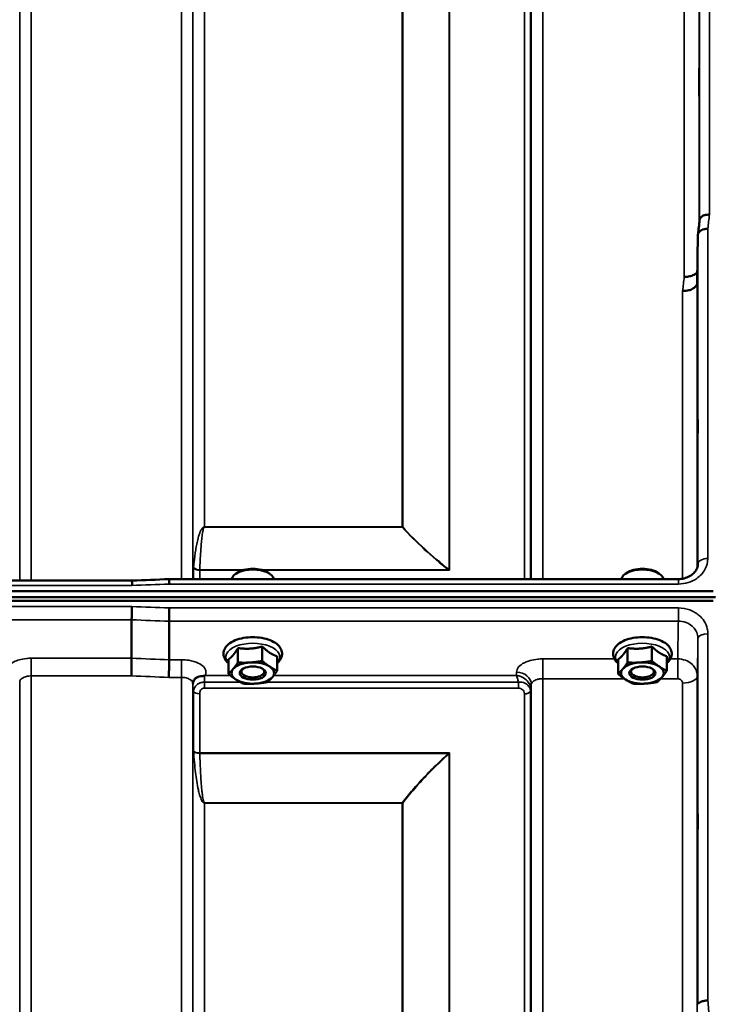
# Model space of a CAD drawing. Units: millimetres. Extents: x 155 to 12865, y -13 to 9193.
# Drawn here: x 5787 to 5998, y 4624 to 4924 of the extents above; entities that cross this region are included whole.
import ezdxf

# ---------------------------------------------------------------- set-up
doc = ezdxf.new("R2010")
doc.units = ezdxf.units.MM
doc.header["$LTSCALE"] = 31
for name, color, linetype, lineweight in [('Dimension (ISO)', 7, 'Continuous', 25), ('Visible (ISO)', 7, 'Continuous', 50), ('Visible Narrow (ISO)', 7, 'Continuous', 35)]:
    doc.layers.add(name, color=color, linetype=linetype, lineweight=lineweight)
doc.styles.add('Tricel ISO', font='isocpeur.ttf')
doc.dimstyles.new('Tricel ISO (cm) small', dxfattribs={"dimscale": 31, "dimtxt": 2.5, "dimasz": 4, "dimexe": 1.5, "dimexo": 1.5, "dimgap": 1, "dimtad": 1, "dimdec": 0, "dimlfac": 0.1, "dimrnd": 1e-08, "dimzin": 0, "dimtxsty": 'Tricel ISO', "dimcen": 0.09, "dimdle": 10, "dimclrd": 7, "dimclre": 7, "dimclrt": 256, "dimadec": 0, "dimazin": 0, "dimtfac": 1, "dimtdec": 0, "dimtmove": 0, "dimatfit": 3, "dimfxl": 1, "dimtolj": 1, "dimtzin": 0, "dimlwd": -1, "dimlwe": -1, "dimarcsym": 0})

# ---------------------------------------------------------------- blocks, each defined once
blk = doc.blocks.new('*D10')
at = {"layer": 'Defpoints', "color": 0, "transparency": 16777216}
for p in [(6832.31, 5508.86), (7704.83, 5508.86), (4987.78, 3518.87)]:
    blk.add_point(p, dxfattribs=at)
at = {"layer": 'Dimension (ISO)', "color": 7, "transparency": 16777216}
for p, q in [((6878.81, 5508.86), (7751.33, 5508.86)), ((7704.83, 3642.87), (7704.83, 5384.86)), ((5034.28, 3518.87), (7751.33, 3518.87))]:
    blk.add_line(p, q, dxfattribs=at)
for points in [[(7684.17, 5384.86), (7725.5, 5384.86), (7704.83, 5508.86)], [(7684.17, 3642.87), (7725.5, 3642.87), (7704.83, 3518.87)]]:
    blk.add_solid(points, dxfattribs=at)
at = {"layer": 'Dimension (ISO)', "transparency": 16777216, "insert": (7635.08, 4447.99), "char_height": 77.5, "attachment_point": 4, "rotation": 90, "style": 'Tricel ISO'}
blk.add_mtext('\\A1;199', dxfattribs=at)
blk = doc.blocks.new('*D15')
at = {"layer": 'Defpoints', "color": 0, "transparency": 16777216}
for p in [(7271.77, 4918.87), (7499.51, 4918.87), (5987.78, 3518.87)]:
    blk.add_point(p, dxfattribs=at)
at = {"layer": 'Dimension (ISO)', "color": 7, "transparency": 16777216}
for p, q in [((7318.27, 4918.87), (7546.01, 4918.87)), ((7499.51, 3642.87), (7499.51, 4794.87)), ((6034.28, 3518.87), (7546.01, 3518.87))]:
    blk.add_line(p, q, dxfattribs=at)
for points in [[(7478.84, 4794.87), (7520.18, 4794.87), (7499.51, 4918.87)], [(7478.84, 3642.87), (7520.18, 3642.87), (7499.51, 3518.87)]]:
    blk.add_solid(points, dxfattribs=at)
at = {"layer": 'Dimension (ISO)', "transparency": 16777216, "insert": (7429.76, 4149.12), "char_height": 77.5, "attachment_point": 4, "rotation": 90, "style": 'Tricel ISO'}
blk.add_mtext('\\A1;140', dxfattribs=at)

msp = doc.modelspace()

# ---------------------------------------------------------------- linework, layer by layer
at = {"layer": 'Visible (ISO)'}
for p, q in [((5993.78, 4858.64), (5993.58, 4844.14)), ((5993.78, 4758.25), (5993.78, 4758.1)), ((5832.27, 4753.49), (5987.78, 4753.49)), ((5852.97, 4755.36), (5852.56, 4755.07)), ((5862.65, 4755.36), (5863.05, 4755.07)), ((5971.97, 4755.36), (5971.56, 4755.07)), ((5981.65, 4755.36), (5982.05, 4755.07)), ((5987.78, 4753.49), (5987.78, 4753.49)), ((5181.79, 4753.06), (5820.97, 4753.06)), ((5003.45, 4748.02), (5999.16, 4748.02)), ((5004.15, 4749.81), (5998.46, 4749.81)), ((5998.46, 4746.91), (5004.15, 4746.91)), ((5820.81, 4741.07), (5820.81, 4741.07)), ((5820.81, 4729.33), (5820.81, 4741.07)), ((5832.26, 4740.63), (5832.26, 4740.63)), ((5832.26, 4728.89), (5832.26, 4740.63)), ((5853.27, 4732.44), (5853.27, 4728.03)), ((5860.71, 4732.91), (5860.71, 4728.5)), ((5972.27, 4732.44), (5972.27, 4728.03)), ((5979.71, 4732.91), (5979.71, 4728.5)), ((5820.81, 4729.33), (5820.81, 4729.33)), ((5865.25, 4729.93), (5865.25, 4725.52)), ((5984.25, 4729.93), (5984.25, 4725.52)), ((5832.26, 4728.89), (5832.26, 4728.89)), ((5850.36, 4728.98), (5850.36, 4724.57)), ((5969.36, 4728.98), (5969.36, 4724.57)), ((5854.95, 4724.23), (5854.95, 4724.23)), ((5860.67, 4724.23), (5860.67, 4724.23)), ((5973.95, 4724.23), (5973.95, 4724.23)), ((5979.67, 4724.23), (5979.67, 4724.23))]:
    msp.add_line(p, q, dxfattribs=at)
for centre, major_axis, start_param, end_param in [((5857.81, 4753.22), (-6.43, 0), 3.226987, 6.197791), ((5857.81, 4753.65), (-5.93, 0), 3.757072, 5.667706), ((5976.81, 4753.22), (-6.43, 0), 3.226987, 6.197791), ((5976.81, 4753.65), (-5.93, 0), 3.757072, 5.667706), ((5857.81, 4724.81), (-6.5, 0), 4.838652, 5.88585), ((5857.81, 4724.81), (-6.5, 0), 3.791454, 4.838652), ((5857.81, 4724.81), (6.5, 0), 5.88585, 6.933047), ((5976.81, 4724.81), (-6.5, 0), 4.838652, 5.88585), ((5976.81, 4724.81), (-6.5, 0), 3.791454, 4.838652), ((5976.81, 4724.81), (6.5, 0), 5.88585, 6.933047), ((5857.81, 4724.81), (-6.5, 0), 5.88585, 6.933047), ((5857.81, 4725.24), (3.5, 0), 2.62378, 6.800998), ((5857.81, 4724.81), (6.5, 0), 4.838652, 5.88585), ((5976.81, 4724.81), (-6.5, 0), 5.88585, 6.933047), ((5976.81, 4725.24), (3.5, 0), 2.62378, 6.800998), ((5976.81, 4724.81), (6.5, 0), 4.838652, 5.88585), ((5857.81, 4724.81), (6.5, 0), 3.791454, 4.838652), ((5976.81, 4724.81), (6.5, 0), 3.791454, 4.838652)]:
    msp.add_ellipse(centre, major_axis=major_axis, ratio=0.5, start_param=start_param, end_param=end_param, dxfattribs=at)
for centre in [(5857.81, 4724.81), (5976.81, 4724.81)]:
    msp.add_ellipse(centre, major_axis=(4, 0), ratio=0.5, dxfattribs=at)
for points, knots in [([(5994.16, 4902.29), (5994.15, 4901.92), (5994.15, 4901.59), (5994.14, 4901.17), (5994.13, 4901.06), (5994.13, 4901.06), (5994.12, 4901.17), (5994.12, 4901.61), (5994.12, 4901.93), (5994.12, 4902.68), (5994.12, 4903.16), (5994.12, 4904.2), (5994.13, 4904.77), (5994.13, 4905.83), (5994.14, 4906.4), (5994.15, 4907.45), (5994.15, 4907.92), (5994.16, 4908.68), (5994.16, 4909.01), (5994.17, 4909.45), (5994.18, 4909.56), (5994.18, 4909.56), (5994.19, 4909.46), (5994.19, 4909.03), (5994.19, 4908.7), (5994.19, 4907.94), (5994.19, 4907.46), (5994.19, 4906.41), (5994.18, 4905.84), (5994.18, 4904.77), (5994.17, 4904.2), (5994.16, 4903.15), (5994.16, 4902.67), (5994.16, 4902.29)], [0, 0, 0, 0, 0.159533, 0.159533, 0.319067, 0.319067, 0.478594, 0.478594, 0.63812, 0.63812, 0.797647, 0.797647, 0.957174, 0.957174, 1.116707, 1.116707, 1.276241, 1.276241, 1.436902, 1.436902, 1.597564, 1.597564, 1.758222, 1.758222, 1.918881, 1.918881, 2.079539, 2.079539, 2.240197, 2.240197, 2.400859, 2.400859, 2.56152, 2.56152, 2.56152, 2.56152]), ([(5997.28, 4864.85), (5997.27, 4864.84), (5997.27, 4864.84), (5997.05, 4864.82), (5996.84, 4864.8), (5996.43, 4864.75), (5996.23, 4864.73), (5995.79, 4864.65), (5995.49, 4864.56), (5994.99, 4864.21), (5994.73, 4864), (5994.45, 4863.62), (5994.39, 4863.51), (5994.32, 4863.31), (5994.3, 4863.23), (5994.29, 4863.15)], [-0.0021992, -0.0021992, -0.0021992, -0.0021992, 0, 0, 0.0638457, 0.0638457, 0.1268486, 0.1268486, 0.2098761, 0.2098761, 0.2579986, 0.2579986, 0.2777709, 0.2777709, 0.2916778, 0.2916778, 0.2916778, 0.2916778]), ([(5993.78, 4858.65), (5993.79, 4858.89), (5993.87, 4859.14), (5994.17, 4859.58), (5994.39, 4859.79), (5994.75, 4860), (5994.83, 4860.05), (5995.13, 4860.19), (5995.37, 4860.27), (5995.99, 4860.41), (5996.39, 4860.45), (5996.78, 4860.44)], [0, 0, 0, 0, 0.1170892, 0.1170892, 0.2342395, 0.2342395, 0.2685716, 0.2685716, 0.3515061, 0.3515061, 0.4703148, 0.4703148, 0.4703148, 0.4703148]), ([(5989.59, 4845.81), (5990.18, 4845.79), (5990.77, 4845.85), (5991.31, 4845.98), (5991.39, 4845.99), (5991.46, 4846.01), (5991.53, 4846.03), (5991.98, 4846.16), (5992.4, 4846.33), (5992.76, 4846.55), (5992.88, 4846.62), (5992.99, 4846.69), (5993.09, 4846.77), (5993.3, 4846.93), (5993.48, 4847.11), (5993.63, 4847.3)], [-0.0009682, -0.0009682, -0.0009682, -0.0009682, 0.177253, 0.177253, 0.177253, 0.2006408, 0.2006408, 0.2006408, 0.3531595, 0.3531595, 0.3531595, 0.4022291, 0.4022291, 0.4022291, 0.5032714, 0.5032714, 0.5032714, 0.5032714]), ([(5993.58, 4844.14), (5993.58, 4843.81), (5993.49, 4843.47), (5993.02, 4842.79), (5992.71, 4842.46), (5992.05, 4842.07), (5991.82, 4841.96), (5991.4, 4841.8), (5991.21, 4841.73), (5990.72, 4841.6), (5990.41, 4841.55), (5989.77, 4841.49), (5989.45, 4841.47), (5989.11, 4841.45), (5989.1, 4841.45), (5989.09, 4841.45)], [0.0001437, 0.0001437, 0.0001437, 0.0001437, 0.155002, 0.155002, 0.2769862, 0.2769862, 0.3318288, 0.3318288, 0.3731331, 0.3731331, 0.4354992, 0.4354992, 0.4979203, 0.4979203, 0.4999803, 0.4999803, 0.4999803, 0.4999803]), ([(5993.66, 4794.66), (5993.65, 4794.36), (5993.65, 4794.12), (5993.64, 4793.88), (5993.63, 4793.88), (5993.63, 4794.07), (5993.62, 4794.27), (5993.62, 4794.88), (5993.62, 4795.28), (5993.62, 4796.15), (5993.62, 4796.68), (5993.62, 4797.78), (5993.63, 4798.36), (5993.63, 4799.41), (5993.64, 4799.95), (5993.65, 4800.9), (5993.65, 4801.32), (5993.66, 4801.93), (5993.66, 4802.18), (5993.67, 4802.43), (5993.68, 4802.43), (5993.68, 4802.25), (5993.69, 4802.05), (5993.69, 4801.44), (5993.69, 4801.03), (5993.69, 4800.15), (5993.69, 4799.63), (5993.69, 4798.51), (5993.68, 4797.93), (5993.68, 4796.88), (5993.67, 4796.34), (5993.66, 4795.38), (5993.66, 4794.97), (5993.66, 4794.66)], [0, 0, 0, 0, 0.159533, 0.159533, 0.319067, 0.319067, 0.478594, 0.478594, 0.63812, 0.63812, 0.797647, 0.797647, 0.957174, 0.957174, 1.116707, 1.116707, 1.276241, 1.276241, 1.436902, 1.436902, 1.597564, 1.597564, 1.758222, 1.758222, 1.918881, 1.918881, 2.079539, 2.079539, 2.240197, 2.240197, 2.400859, 2.400859, 2.56152, 2.56152, 2.56152, 2.56152]), ([(5987.78, 4753.49), (5988.39, 4753.49), (5989, 4753.57), (5990.15, 4753.86), (5990.71, 4754.08), (5991.69, 4754.62), (5992.13, 4754.96), (5992.87, 4755.7), (5993.16, 4756.11), (5993.59, 4756.97), (5993.72, 4757.44), (5993.77, 4757.99), (5993.78, 4758.08), (5993.78, 4758.17)], [0, 0, 0, 0, 0.1808781, 0.1808781, 0.3642629, 0.3642629, 0.54813, 0.54813, 0.7383709, 0.7383709, 0.9426711, 0.9426711, 0.9818275, 0.9818275, 0.9818275, 0.9818275]), ([(5832.32, 4752), (5832.31, 4752.34), (5832.31, 4752.63), (5832.29, 4753.04), (5832.29, 4753.18), (5832.28, 4753.32), (5832.28, 4753.36), (5832.27, 4753.45), (5832.27, 4753.48), (5832.27, 4753.48)], [-0.000801, -0.000801, -0.000801, -0.000801, 0.1160188, 0.1160188, 0.1999805, 0.1999805, 0.2332321, 0.2332321, 0.3122084, 0.3122084, 0.3122084, 0.3122084]), ([(5820.87, 4751.57), (5820.88, 4751.58), (5820.88, 4751.58), (5820.93, 4751.7), (5820.96, 4751.8), (5820.98, 4752.01), (5820.98, 4752.1), (5820.95, 4752.38), (5820.89, 4752.53), (5820.83, 4752.75), (5820.82, 4752.86), (5820.9, 4752.99), (5820.96, 4753.06), (5820.97, 4753.06)], [-0.9707782, -0.9707782, -0.9707782, -0.9707782, -0.9627915, -0.9627915, -0.8250648, -0.8250648, -0.692519, -0.692519, -0.4273441, -0.4273441, -0.2271722, -0.2271722, -0.1380283, -0.1380283, -0.1380283, -0.1380283]), ([(5820.81, 4741.07), (5820.81, 4741.27), (5820.81, 4741.53), (5820.82, 4742.15), (5820.82, 4742.5), (5820.83, 4743.26), (5820.84, 4743.65), (5820.86, 4744.42), (5820.86, 4744.79), (5820.87, 4745.13), (5820.87, 4745.14), (5820.87, 4745.14)], [0, 0, 0, 0, 0.1171674, 0.1171674, 0.2343503, 0.2343503, 0.3515625, 0.3515625, 0.4677654, 0.4677654, 0.4685664, 0.4685664, 0.4685664, 0.4685664]), ([(5832.33, 4744.7), (5832.33, 4744.7), (5832.33, 4744.7), (5832.32, 4744.36), (5832.31, 4743.99), (5832.29, 4743.22), (5832.29, 4742.82), (5832.27, 4742.07), (5832.27, 4741.71), (5832.26, 4741.09), (5832.26, 4740.83), (5832.26, 4740.63)], [-0.4683811, -0.4683811, -0.4683811, -0.4683811, -0.4675801, -0.4675801, -0.3515625, -0.3515625, -0.2343503, -0.2343503, -0.1171674, -0.1171674, 0, 0, 0, 0]), ([(5865.25, 4727.81), (5865.48, 4728), (5865.68, 4728.2), (5866.29, 4728.92), (5866.6, 4729.51), (5866.8, 4730.64), (5866.76, 4731.16), (5866.47, 4732.13), (5866.2, 4732.58), (5865.44, 4733.49), (5864.9, 4733.91), (5863.58, 4734.67), (5862.78, 4735), (5861.05, 4735.48), (5860.12, 4735.64), (5858.24, 4735.79), (5857.29, 4735.79), (5855.43, 4735.63), (5854.52, 4735.47), (5852.82, 4734.99), (5852.03, 4734.67), (5850.65, 4733.87), (5850.05, 4733.39), (5849.22, 4732.3), (5848.96, 4731.71), (5848.83, 4730.69), (5848.86, 4730.29), (5848.96, 4729.92)], [2.481319, 2.481319, 2.481319, 2.481319, 2.614987, 2.614987, 2.927164, 2.927164, 3.166541, 3.166541, 3.41547, 3.41547, 3.727597, 3.727597, 4.077598, 4.077598, 4.421895, 4.421895, 4.76059, 4.76059, 5.099368, 5.099368, 5.443777, 5.443777, 5.793791, 5.793791, 6.096377, 6.096377, 6.283185, 6.283185, 6.283185, 6.283185]), ([(5984.25, 4727.81), (5984.48, 4728), (5984.68, 4728.2), (5985.29, 4728.92), (5985.6, 4729.51), (5985.8, 4730.64), (5985.76, 4731.16), (5985.47, 4732.13), (5985.2, 4732.58), (5984.44, 4733.49), (5983.9, 4733.91), (5982.58, 4734.67), (5981.78, 4735), (5980.05, 4735.48), (5979.12, 4735.64), (5977.24, 4735.79), (5976.29, 4735.79), (5974.43, 4735.63), (5973.52, 4735.47), (5971.82, 4734.99), (5971.03, 4734.67), (5969.65, 4733.87), (5969.05, 4733.39), (5968.22, 4732.3), (5967.96, 4731.71), (5967.83, 4730.69), (5967.86, 4730.29), (5967.96, 4729.92)], [2.481319, 2.481319, 2.481319, 2.481319, 2.614987, 2.614987, 2.927164, 2.927164, 3.166541, 3.166541, 3.41547, 3.41547, 3.727597, 3.727597, 4.077598, 4.077598, 4.421895, 4.421895, 4.76059, 4.76059, 5.099368, 5.099368, 5.443777, 5.443777, 5.793791, 5.793791, 6.096377, 6.096377, 6.283185, 6.283185, 6.283185, 6.283185]), ([(5980.44, 4735.37), (5980.44, 4735.37), (5980.44, 4735.37), (5980.42, 4735.37), (5980.41, 4735.37), (5980.39, 4735.37)], [-0.00022064, -0.00022064, -0.00022064, -0.00022064, 0, 0, 0.005168953, 0.005168953, 0.005168953, 0.005168953]), ([(5820.72, 4723.93), (5820.72, 4723.93), (5820.72, 4723.94), (5820.73, 4724.38), (5820.74, 4724.86), (5820.76, 4725.88), (5820.77, 4726.4), (5820.79, 4727.41), (5820.8, 4727.88), (5820.81, 4728.71), (5820.81, 4729.06), (5820.81, 4729.33)], [-0.0015257, -0.0015257, -0.0015257, -0.0015257, 0, 0, 0.1507538, 0.1507538, 0.3070388, 0.3070388, 0.4632847, 0.4632847, 0.6195095, 0.6195095, 0.6195095, 0.6195095]), ([(5848.96, 4729.92), (5849.08, 4729.42), (5849.32, 4728.96), (5849.85, 4728.29), (5850.09, 4728.04), (5850.36, 4727.81)], [0, 0, 0, 0, 0.2446054, 0.2446054, 0.407748, 0.407748, 0.407748, 0.407748]), ([(5967.96, 4729.92), (5968.08, 4729.42), (5968.32, 4728.96), (5968.85, 4728.29), (5969.09, 4728.04), (5969.36, 4727.81)], [0, 0, 0, 0, 0.2446054, 0.2446054, 0.407748, 0.407748, 0.407748, 0.407748]), ([(5832.17, 4723.49), (5832.17, 4723.5), (5832.17, 4723.5), (5832.18, 4723.95), (5832.19, 4724.43), (5832.22, 4725.44), (5832.23, 4725.97), (5832.24, 4726.97), (5832.25, 4727.45), (5832.26, 4728.28), (5832.26, 4728.62), (5832.26, 4728.89)], [-0.0015255, -0.0015255, -0.0015255, -0.0015255, 0, 0, 0.1504998, 0.1504998, 0.3067848, 0.3067848, 0.4630307, 0.4630307, 0.6192555, 0.6192555, 0.6192555, 0.6192555]), ([(5841.43, 4723.72), (5840.99, 4723.62), (5840.61, 4723.44), (5840.05, 4723), (5839.86, 4722.78), (5839.74, 4722.57)], [0, 0, 0, 0, 0.155503, 0.155503, 0.281867, 0.281867, 0.281867, 0.281867]), ([(5843.02, 4723.97), (5842.99, 4723.96), (5842.96, 4723.95), (5842.87, 4723.93), (5842.81, 4723.92), (5842.64, 4723.9), (5842.52, 4723.88), (5842.1, 4723.84), (5841.77, 4723.8), (5841.43, 4723.72)], [0, 0, 0, 0, 0.0107836, 0.0107836, 0.0290124, 0.0290124, 0.0609499, 0.0609499, 0.1272002, 0.1272002, 0.1272002, 0.1272002]), ([(5843.23, 4724.06), (5843.22, 4724.06), (5843.22, 4724.06), (5843.15, 4724.03), (5843.08, 4724), (5843.02, 4723.97)], [-0.00150041, -0.00150041, -0.00150041, -0.00150041, 0, 0, 0.02476937, 0.02476937, 0.02476937, 0.02476937]), ([(5786.61, 4722.09), (5786.61, 4722.09), (5786.61, 4722.09), (5786.61, 4722.1), (5786.61, 4722.11), (5786.61, 4722.12)], [-0.00115562, -0.00115562, -0.00115562, -0.00115562, 0, 0, 0.00895288, 0.00895288, 0.00895288, 0.00895288]), ([(5839.74, 4722.57), (5839.72, 4722.54), (5839.7, 4722.5), (5839.65, 4722.4), (5839.63, 4722.35), (5839.59, 4722.24), (5839.57, 4722.18), (5839.54, 4722.04), (5839.53, 4721.97), (5839.51, 4721.83), (5839.5, 4721.75), (5839.5, 4721.68)], [-1.385812, -1.385812, -1.385812, -1.385812, -1.3444766, -1.3444766, -1.3031411, -1.3031411, -1.2618056, -1.2618056, -1.2204702, -1.2204702, -1.1791347, -1.1791347, -1.1791347, -1.1791347]), ([(5839.5, 4721.68), (5839.5, 4721.67), (5839.5, 4721.66), (5839.5, 4721.65), (5839.5, 4721.65), (5839.5, 4721.65)], [0.88725951, 0.88725951, 0.88725951, 0.88725951, 0.8984109, 0.8984109, 0.89984796, 0.89984796, 0.89984796, 0.89984796]), ([(5993.66, 4674.15), (5993.65, 4673.93), (5993.65, 4673.79), (5993.64, 4673.74), (5993.63, 4673.84), (5993.63, 4674.2), (5993.62, 4674.5), (5993.62, 4675.26), (5993.62, 4675.73), (5993.62, 4676.7), (5993.62, 4677.26), (5993.62, 4678.38), (5993.63, 4678.95), (5993.63, 4679.95), (5993.64, 4680.45), (5993.65, 4681.29), (5993.65, 4681.63), (5993.66, 4682.08), (5993.66, 4682.23), (5993.67, 4682.28), (5993.68, 4682.19), (5993.68, 4681.83), (5993.69, 4681.53), (5993.69, 4680.77), (5993.69, 4680.29), (5993.69, 4679.32), (5993.69, 4678.76), (5993.69, 4677.62), (5993.68, 4677.05), (5993.68, 4676.04), (5993.67, 4675.55), (5993.66, 4674.71), (5993.66, 4674.37), (5993.66, 4674.15)], [0, 0, 0, 0, 0.159533, 0.159533, 0.319067, 0.319067, 0.478594, 0.478594, 0.63812, 0.63812, 0.797647, 0.797647, 0.957174, 0.957174, 1.116707, 1.116707, 1.276241, 1.276241, 1.436902, 1.436902, 1.597564, 1.597564, 1.758222, 1.758222, 1.918881, 1.918881, 2.079539, 2.079539, 2.240197, 2.240197, 2.400859, 2.400859, 2.56152, 2.56152, 2.56152, 2.56152]), ([(5996.78, 4624.82), (5996.78, 4624.82), (5996.78, 4624.82), (5996.38, 4624.8), (5995.99, 4624.76), (5995.27, 4624.63), (5994.94, 4624.54), (5994.39, 4624.32), (5994.17, 4624.2), (5993.86, 4623.94), (5993.79, 4623.8), (5993.78, 4623.66)], [-0.0007866, -0.0007866, -0.0007866, -0.0007866, 0, 0, 0.1180269, 0.1180269, 0.2352981, 0.2352981, 0.3524531, 0.3524531, 0.469547, 0.469547, 0.469547, 0.469547])]:
    msp.add_open_spline(points, degree=3, knots=knots, dxfattribs=at)
for points in [[(5993.79, 4858.79), (5993.96, 4860.25), (5994.12, 4861.7), (5994.29, 4863.15)], [(5993.78, 4758.25), (5993.78, 4758.22), (5993.78, 4758.19), (5993.78, 4758.17)], [(5820.97, 4753.06), (5824.73, 4753.2), (5828.5, 4753.34), (5832.27, 4753.48)]]:
    msp.add_open_spline(points, degree=3, dxfattribs=at)
for points, weights in [([(5851.81, 4730.3), (5852.49, 4731.11), (5853.27, 4732.44)], [1, 1.05008356558, 1.02350695612]), ([(5853.27, 4732.44), (5855.26, 4732.16), (5856.99, 4732.27)], [1.02350695612, 1.05008356558, 1]), ([(5856.99, 4732.27), (5858.72, 4732.38), (5860.71, 4732.91)], [1, 1.05008356558, 1.02350695612]), ([(5860.71, 4732.91), (5861.93, 4731.71), (5862.98, 4731.01)], [1.02350695612, 1.05008356558, 1]), ([(5970.81, 4730.3), (5971.49, 4731.11), (5972.27, 4732.44)], [1, 1.05008356558, 1.02350695612]), ([(5972.27, 4732.44), (5974.26, 4732.16), (5975.99, 4732.27)], [1.02350695612, 1.05008356558, 1]), ([(5975.99, 4732.27), (5977.72, 4732.38), (5979.71, 4732.91)], [1, 1.05008356558, 1.02350695612]), ([(5979.71, 4732.91), (5980.93, 4731.71), (5981.98, 4731.01)], [1.02350695612, 1.05008356558, 1]), ([(5850.36, 4728.98), (5851.14, 4729.5), (5851.81, 4730.3)], [1.02350695612, 1.05008356558, 1]), ([(5862.98, 4731.01), (5864.04, 4730.32), (5865.25, 4729.93)], [1, 1.05008356558, 1.02350695612]), ([(5969.36, 4728.98), (5970.14, 4729.5), (5970.81, 4730.3)], [1.02350695612, 1.05008356558, 1]), ([(5981.98, 4731.01), (5983.04, 4730.32), (5984.25, 4729.93)], [1, 1.05008356558, 1.02350695612]), ([(5851.81, 4726.07), (5852.49, 4726.87), (5853.27, 4728.03)], [1, 1.0379548493, 1]), ([(5853.27, 4728.03), (5855.26, 4727.92), (5856.99, 4728.03)], [1, 1.0379548493, 1]), ([(5856.99, 4728.03), (5858.72, 4728.14), (5860.71, 4728.5)], [1, 1.0379548493, 1]), ([(5860.71, 4728.5), (5861.93, 4727.47), (5862.98, 4726.78)], [1, 1.0379548493, 1]), ([(5862.98, 4726.78), (5864.04, 4726.08), (5865.25, 4725.52)], [1, 1.0379548493, 1]), ([(5970.81, 4726.07), (5971.49, 4726.87), (5972.27, 4728.03)], [1, 1.0379548493, 1]), ([(5972.27, 4728.03), (5974.26, 4727.92), (5975.99, 4728.03)], [1, 1.0379548493, 1]), ([(5975.99, 4728.03), (5977.72, 4728.14), (5979.71, 4728.5)], [1, 1.0379548493, 1]), ([(5979.71, 4728.5), (5980.93, 4727.47), (5981.98, 4726.78)], [1, 1.0379548493, 1]), ([(5981.98, 4726.78), (5983.04, 4726.08), (5984.25, 4725.52)], [1, 1.0379548493, 1]), ([(5850.36, 4724.57), (5851.14, 4725.26), (5851.81, 4726.07)], [1, 1.0379548493, 1]), ([(5852.63, 4722.84), (5851.58, 4723.54), (5850.36, 4724.57)], [1, 1.0379548493, 1]), ([(5863.8, 4723.55), (5863.13, 4722.75), (5862.35, 4722.06)], [1, 1.0379548493, 1]), ([(5865.25, 4725.52), (5864.48, 4724.36), (5863.8, 4723.55)], [1, 1.0379548493, 1]), ([(5969.36, 4724.57), (5970.14, 4725.26), (5970.81, 4726.07)], [1, 1.0379548493, 1]), ([(5971.63, 4722.84), (5970.58, 4723.54), (5969.36, 4724.57)], [1, 1.0379548493, 1]), ([(5982.8, 4723.55), (5982.13, 4722.75), (5981.35, 4722.06)], [1, 1.0379548493, 1]), ([(5984.25, 4725.52), (5983.48, 4724.36), (5982.8, 4723.55)], [1, 1.0379548493, 1]), ([(5854.9, 4721.58), (5853.69, 4722.15), (5852.63, 4722.84)], [1, 1.0379548493, 1]), ([(5858.63, 4721.59), (5856.9, 4721.48), (5854.9, 4721.58)], [1, 1.0379548493, 1]), ([(5862.35, 4722.06), (5860.35, 4721.7), (5858.63, 4721.59)], [1, 1.0379548493, 1]), ([(5973.9, 4721.58), (5972.69, 4722.15), (5971.63, 4722.84)], [1, 1.0379548493, 1]), ([(5977.63, 4721.59), (5975.9, 4721.48), (5973.9, 4721.58)], [1, 1.0379548493, 1]), ([(5981.35, 4722.06), (5979.35, 4721.7), (5977.63, 4721.59)], [1, 1.0379548493, 1])]:
    msp.add_rational_spline(points, weights, degree=2, dxfattribs=at)
at = {"layer": 'Visible Narrow (ISO)'}
for p, q in [((5997.28, 5157.86), (5997.28, 4864.85)), ((5994.28, 4863.09), (5994.28, 5154.89)), ((5994.09, 5132.32), (5994.09, 4861.36)), ((5790.11, 5127.86), (5790.11, 4753.06)), ((5836, 4753.49), (5836, 5127.86)), ((5946.36, 5127.86), (5946.36, 4753.49)), ((5989.59, 4845.81), (5989.59, 5127.86)), ((5786.61, 4753.06), (5786.61, 5124.39)), ((5839.5, 5124.39), (5839.5, 4753.49)), ((5942.86, 4753.49), (5942.86, 5124.39)), ((5839.53, 4753.49), (5839.53, 5121.33)), ((5942.64, 5120.19), (5942.64, 4753.49)), ((5942.84, 5121.33), (5942.84, 4753.49)), ((5843.03, 5117.86), (5843.03, 4769.42)), ((5903.45, 4769.42), (5903.45, 5117.86)), ((5903.59, 5117.87), (5903.59, 4769.43)), ((5917.75, 4756.42), (5917.75, 5118.86)), ((5917.89, 5118.86), (5917.89, 4756.19)), ((5940.75, 4753.49), (5940.75, 5118.86)), ((5993.78, 4758.25), (5993.78, 4858.65)), ((5996.78, 4860.44), (5996.78, 4759.78)), ((5993.58, 4844.14), (5993.58, 4757.04)), ((5989.09, 4753.61), (5989.09, 4841.45)), ((5903.45, 4769.42), (5843.03, 4769.42)), ((5843.03, 4769.34), (5843.03, 4769.42)), ((5843.03, 4769.34), (5903.45, 4769.34)), ((5903.45, 4769.42), (5903.45, 4769.34)), ((5839.73, 4753.49), (5839.73, 4756.9)), ((5855.2, 4756.31), (5841.62, 4756.31)), ((5917.6, 4756.31), (5860.42, 4756.31)), ((5841.61, 4756.19), (5854.76, 4756.19)), ((5841.61, 4756.19), (5841.61, 4753.49)), ((5860.85, 4756.19), (5917.89, 4756.19)), ((5987.78, 4753.49), (5987.78, 4752)), ((5181.74, 4751.57), (5820.87, 4751.57)), ((5832.32, 4752), (5987.78, 4752)), ((5820.87, 4745.14), (5181.74, 4745.14)), ((5987.78, 4744.7), (5832.33, 4744.7)), ((5987.78, 4740.63), (5987.78, 4744.7)), ((5181.81, 4741.07), (5820.81, 4741.07)), ((5832.26, 4740.63), (5987.78, 4740.63)), ((5993.78, 4623.66), (5993.78, 4735.39)), ((5996.78, 4736.83), (5996.78, 4624.82)), ((5820.81, 4729.33), (5790.11, 4729.33)), ((5790.11, 4729.33), (5790.11, 4723.93)), ((5836, 4728.89), (5832.26, 4728.89)), ((5836, 4723.49), (5836, 4728.89)), ((5968.26, 4729.14), (5946.36, 4729.14)), ((5946.36, 4729.14), (5946.36, 4723.07)), ((5987.59, 4729.14), (5985.36, 4729.14)), ((5987.59, 4729.14), (5987.59, 4723.07)), ((5790.11, 4723.93), (5790.11, 3548.94)), ((5790.11, 4723.93), (5820.72, 4723.93)), ((5832.17, 4723.49), (5836, 4723.49)), ((5836, 3548.95), (5836, 4723.49)), ((5850.98, 4724.06), (5843.23, 4724.06)), ((5938.35, 4724.06), (5864.21, 4724.06)), ((5938.37, 4725.11), (5938.35, 4724.06)), ((5993.58, 4723.93), (5993.58, 4615.94)), ((5786.61, 3552.41), (5786.61, 4722.09)), ((5839.5, 4721.65), (5839.5, 3552.42)), ((5839.51, 4721.78), (5839.52, 4721.03)), ((5854.04, 4722.01), (5843.02, 4722.01)), ((5843.02, 4720.22), (5843.02, 4722.01)), ((5843.02, 4720.22), (5938.92, 4720.22)), ((5938.92, 4722.01), (5862.1, 4722.01)), ((5938.92, 4720.22), (5938.92, 4722.01)), ((5942.84, 4719.66), (5942.86, 4721.21)), ((5942.86, 3552.43), (5942.86, 4721.21)), ((5946.36, 4723.07), (5946.36, 3548.96)), ((5946.36, 4723.07), (5971.3, 4723.07)), ((5982.38, 4723.07), (5987.59, 4723.07)), ((5989.09, 4614.2), (5989.09, 4721.77)), ((5839.53, 3555.49), (5839.53, 4719.68)), ((5839.73, 4701.03), (5839.73, 4719.13)), ((5841.61, 4718.48), (5841.61, 4700.41)), ((5940.75, 3557.96), (5940.75, 4718.46)), ((5942.64, 4719.11), (5942.64, 3556.63)), ((5942.84, 4719.66), (5942.84, 3555.49)), ((5917.89, 4700.41), (5841.61, 4700.41)), ((5841.62, 4700.28), (5917.6, 4700.28)), ((5917.75, 3558.58), (5917.75, 4700.16)), ((5917.89, 4700.41), (5917.89, 3558.56)), ((5903.45, 4685.22), (5843.03, 4685.22)), ((5843.03, 4685.22), (5843.03, 4685.13)), ((5843.03, 4685.13), (5843.03, 3560.44)), ((5843.03, 4685.13), (5903.45, 4685.13)), ((5903.45, 4685.22), (5903.45, 4685.13)), ((5903.45, 3560.44), (5903.45, 4685.13)), ((5903.59, 4685.13), (5903.59, 3560.43))]:
    msp.add_line(p, q, dxfattribs=at)
for centre, major_axis, ratio, start_param, end_param in [((5990.16, 4337.86), (-59.48, -819.99), 0.049112, 4.01798, 4.024973), ((5982.63, 4337.86), (57.85, 789.99), 0.049569, 0.876047, 0.883238), ((5903.45, 4770.53), (1.48, 1.34), 0.481501, 4.302534, 4.388814), ((5903.45, 4770.53), (-2, 0), 0.553286, 1.570796, 1.640609), ((5996.78, 4758.23), (-3, 0), 0.514531, 4.712389, 6.274459), ((5841.2, 4754.73), (1.14, -3.1), 0.302104, 3.722863, 3.831238), ((5841.61, 4757.26), (-2, 0), 0.535632, 0.339837, 1.570796), ((5841.62, 4757.5), (-2, 0.06), 0.594625, 0.365265, 1.589889), ((5842.56, 4755.48), (-0.59, 1.52), 0.49319, 0.819098, 0.907451), ((5917.6, 4757.5), (1.24, 1.57), 0.41631, 4.226188, 4.326022), ((5917.61, 4757.49), (1.26, 1.55), 0.420628, 4.232897, 4.331462), ((5917.89, 4750.86), (8.55, -5.08), 0.47904, 1.847764, 1.879162), ((5917.89, 4750.9), (-3.84, 9.1), 0.239542, 5.22843, 5.260004), ((5559.65, 4337.86), (18712.37, 714.02), 0.021547, 1.555402, 1.556014), ((5559.65, 4338.86), (18712.37, -706.88), 0.022209, 1.557063, 1.557675), ((5559.52, 4336.28), (18712.37, -704.3), 0.022128, 1.557053, 1.557665), ((5977.81, 4733.27), (4.9, 0), 0.507558, 0.983587, 1.002921), ((5996.78, 4735.37), (-3, 0), 0.485327, 4.712389, 6.274459), ((5857.81, 4729.76), (8.26, 0), 0.5, 5.83617, 9.871794), ((5976.81, 4729.76), (8.26, 0), 0.5, 5.83617, 9.871794), ((5399.35, 4342.3), (18185.58, -684.47), 0.022128, 1.547822, 1.548452), ((5399.17, 4338.86), (18185.58, -681.02), 0.022017, 1.547808, 1.548438), ((5843.02, 4721.04), (-3.5, -0.06), 0.861596, 5.169936, 6.268171), ((5938.37, 4721.23), (4.5, -0.08), 0.861596, 0.015024, 1.585605), ((5989.09, 4723.95), (4.5, 0), 0.484691, 4.712389, 6.274459), ((5843.03, 4719.7), (-3.5, 0), 0.48607, 0.008727, 0.339837), ((5841.61, 4719.45), (-2, 0), 0.48607, 0.339837, 1.570796), ((5940.75, 4719.48), (2, 0.06), 0.485962, 4.698745, 5.929705), ((5940.75, 4719.43), (2, 0), 0.486043, 4.712389, 5.943348), ((5939.34, 4719.7), (3.5, 0.1), 0.485924, 5.929714, 6.260221), ((5939.34, 4719.67), (3.5, 0), 0.486043, 5.943348, 6.274459), ((5841.61, 4701.34), (-2, 0), 0.462931, 0.339837, 1.570796), ((5841.62, 4701.08), (-2, -0.06), 0.398619, 0.334944, 1.559681), ((5917.6, 4701.08), (-1.34, 1.48), 0.280354, 1.87067, 1.970049), ((5917.61, 4701.08), (-1.36, 1.47), 0.283412, 1.869265, 1.96783), ((5903.45, 4686.02), (-1.58, 1.23), 0.324773, 1.817915, 1.903666), ((5903.45, 4686.02), (2, 0), 0.443935, 4.712389, 4.782202), ((5990.16, 4338.86), (-64.82, 820), 0.037748, 5.058631, 5.065624)]:
    msp.add_ellipse(centre, major_axis=major_axis, ratio=ratio, start_param=start_param, end_param=end_param, dxfattribs=at)
for points, knots in [([(5843.03, 4769.42), (5843, 4769.42), (5842.98, 4769.42), (5842.96, 4769.42), (5842.93, 4769.42), (5842.9, 4769.41), (5842.88, 4769.4), (5842.83, 4769.39), (5842.8, 4769.37), (5842.76, 4769.36), (5842.7, 4769.33), (5842.65, 4769.29), (5842.61, 4769.26), (5842.52, 4769.19), (5842.46, 4769.12), (5842.4, 4769.05), (5842.27, 4768.91), (5842.18, 4768.76), (5842.1, 4768.61), (5841.93, 4768.32), (5841.8, 4768.03), (5841.68, 4767.73), (5841.57, 4767.44), (5841.47, 4767.14), (5841.37, 4766.85), (5841.3, 4766.61), (5841.23, 4766.38), (5841.17, 4766.14), (5841.15, 4766.08), (5841.13, 4766.02), (5841.12, 4765.96), (5840.96, 4765.37), (5840.83, 4764.78), (5840.7, 4764.19), (5840.58, 4763.6), (5840.48, 4763.01), (5840.38, 4762.42), (5840.17, 4761.16), (5840, 4759.9), (5839.87, 4758.64), (5839.82, 4758.14), (5839.78, 4757.63), (5839.74, 4757.13)], [0, 0, 0, 0, 0.003018, 0.003018, 0.003018, 0.007019, 0.007019, 0.007019, 0.014764, 0.014764, 0.014764, 0.028919, 0.028919, 0.028919, 0.058064, 0.058064, 0.058064, 0.116572, 0.116572, 0.116572, 0.233469, 0.233469, 0.233469, 0.350358, 0.350358, 0.350358, 0.443719, 0.443719, 0.443719, 0.467263, 0.467263, 0.467263, 0.701048, 0.701048, 0.701048, 0.934782, 0.934782, 0.934782, 1.435992, 1.435992, 1.435992, 1.636003, 1.636003, 1.636003, 1.636003]), ([(5841.62, 4756.31), (5841.68, 4758.19), (5841.8, 4760.69), (5842.03, 4763.82), (5842.17, 4765.38), (5842.32, 4766.63), (5842.45, 4767.56), (5842.58, 4768.34), (5842.72, 4768.87), (5842.83, 4769.14), (5842.91, 4769.28), (5842.98, 4769.34), (5843.03, 4769.34)], [-1.636003, -1.636003, -1.636003, -1.636003, -0.934859, -0.701144, -0.467429, -0.350572, -0.233715, -0.116857, -0.058429, -0.029214, -0.014607, 0, 0, 0, 0]), ([(5987.78, 4752), (5988.79, 4752), (5990.82, 4752.3), (5993.8, 4753.73), (5996.18, 4756.31), (5996.78, 4758.62), (5996.78, 4759.78)], [0, 0, 0, 0, 0.301369, 0.602737, 1.004562, 1.406387, 1.406387, 1.406387, 1.406387]), ([(5996.78, 4736.83), (5996.78, 4737.34), (5996.73, 4737.85), (5996.43, 4739.16), (5996.11, 4739.94), (5995.26, 4741.28), (5994.76, 4741.86), (5993.37, 4743.09), (5992.38, 4743.68), (5990.2, 4744.49), (5988.99, 4744.7), (5987.78, 4744.7)], [0, 0, 0, 0, 0.174204, 0.174204, 0.452931, 0.452931, 0.696631, 0.696631, 1.044806, 1.044806, 1.406386, 1.406386, 1.406386, 1.406386]), ([(5987.78, 4740.63), (5987.77, 4739.62), (5987.75, 4738.61), (5987.69, 4735.36), (5987.65, 4733.13), (5987.61, 4730.31), (5987.6, 4729.72), (5987.59, 4729.14)], [-7.01837, -7.01837, -7.01837, -7.01837, -6.419475, -6.419475, -5.09947, -5.09947, -4.753257, -4.753257, -4.753257, -4.753257]), ([(5987.78, 4740.63), (5988.59, 4740.63), (5989.39, 4740.49), (5990.84, 4739.96), (5991.51, 4739.56), (5992.43, 4738.75), (5992.77, 4738.36), (5993.33, 4737.46), (5993.55, 4736.95), (5993.74, 4736.07), (5993.78, 4735.73), (5993.78, 4735.39)], [-1.406386, -1.406386, -1.406386, -1.406386, -1.044806, -1.044806, -0.696631, -0.696631, -0.452931, -0.452931, -0.174204, -0.174204, 0, 0, 0, 0]), ([(5993.58, 4723.93), (5993.6, 4724.52), (5993.61, 4725.11), (5993.65, 4727.93), (5993.69, 4730.16), (5993.75, 4733.39), (5993.76, 4734.39), (5993.78, 4735.39)], [4.75076, 4.75076, 4.75076, 4.75076, 5.09947, 5.09947, 6.419475, 6.419475, 7.00815, 7.00815, 7.00815, 7.00815]), ([(5790.11, 4729.33), (5789.63, 4729.33), (5789.14, 4729.3), (5787.9, 4729.18), (5787.16, 4729.04), (5785.88, 4728.68), (5785.33, 4728.47), (5784.16, 4727.88), (5783.59, 4727.46), (5782.84, 4726.56), (5782.63, 4726.06), (5782.61, 4725.21), (5782.7, 4724.84), (5782.89, 4724.5)], [4.684727, 4.684727, 4.684727, 4.684727, 4.829807, 4.829807, 5.061933, 5.061933, 5.265066, 5.265066, 5.55534, 5.55534, 5.845691, 5.845691, 6.057837, 6.057837, 6.057837, 6.057837]), ([(5843.23, 4724.06), (5843.42, 4724.42), (5843.51, 4724.79), (5843.48, 4725.72), (5843.21, 4726.28), (5842.32, 4727.18), (5841.78, 4727.55), (5840.31, 4728.25), (5839.31, 4728.55), (5837.51, 4728.83), (5836.75, 4728.89), (5836, 4728.89)], [-1.373155, -1.373155, -1.373155, -1.373155, -1.156025, -1.156025, -0.825275, -0.825275, -0.561933, -0.561933, -0.22471, -0.22471, 0, 0, 0, 0]), ([(5946.36, 4729.14), (5945.85, 4729.14), (5945.33, 4729.11), (5944, 4728.98), (5943.22, 4728.83), (5941.85, 4728.45), (5941.26, 4728.22), (5940.01, 4727.6), (5939.41, 4727.15), (5938.6, 4726.18), (5938.37, 4725.64), (5938.37, 4725.11)], [-1.241916, -1.241916, -1.241916, -1.241916, -1.08717, -1.08717, -0.839576, -0.839576, -0.622907, -0.622907, -0.313282, -0.313282, 0, 0, 0, 0]), ([(5993.58, 4723.93), (5993.58, 4724.26), (5993.55, 4724.6), (5993.35, 4725.46), (5993.13, 4725.97), (5992.57, 4726.86), (5992.23, 4727.25), (5991.31, 4728.06), (5990.65, 4728.45), (5989.2, 4728.99), (5988.39, 4729.13), (5987.59, 4729.14)], [0, 0, 0, 0, 0.0290412, 0.0290412, 0.0755072, 0.0755072, 0.1161306, 0.1161306, 0.1741627, 0.1741627, 0.2344041, 0.2344041, 0.2344041, 0.2344041]), ([(5786.61, 4722.09), (5786.61, 4722.09), (5786.61, 4722.09), (5786.62, 4722.34), (5786.72, 4722.58), (5787.07, 4723.02), (5787.34, 4723.23), (5787.88, 4723.51), (5788.14, 4723.61), (5788.74, 4723.79), (5789.08, 4723.86), (5789.66, 4723.92), (5789.89, 4723.93), (5790.11, 4723.93)], [-5.84907, -5.84907, -5.84907, -5.84907, -5.845691, -5.845691, -5.55534, -5.55534, -5.265066, -5.265066, -5.061933, -5.061933, -4.829807, -4.829807, -4.684727, -4.684727, -4.684727, -4.684727]), ([(5836, 4723.49), (5836.35, 4723.49), (5836.71, 4723.47), (5837.55, 4723.33), (5838.01, 4723.18), (5838.7, 4722.84), (5838.95, 4722.66), (5839.36, 4722.22), (5839.49, 4721.95), (5839.5, 4721.66), (5839.5, 4721.66), (5839.5, 4721.65)], [0, 0, 0, 0, 0.22471, 0.22471, 0.561933, 0.561933, 0.825275, 0.825275, 1.156025, 1.156025, 1.164351, 1.164351, 1.164351, 1.164351]), ([(5843.02, 4722.01), (5843.02, 4722.45), (5843.02, 4722.85), (5843.02, 4723.5), (5843.02, 4723.76), (5843.02, 4723.97)], [0.09204399, 0.09204399, 0.09204399, 0.09204399, 0.12364642, 0.12364642, 0.15005288, 0.15005288, 0.15005288, 0.15005288]), ([(5938.35, 4724.06), (5938.45, 4723.83), (5938.55, 4723.53), (5938.74, 4722.84), (5938.84, 4722.45), (5938.92, 4722.01)], [-0.18728203, -0.18728203, -0.18728203, -0.18728203, -0.14402664, -0.14402664, -0.10278932, -0.10278932, -0.10278932, -0.10278932]), ([(5942.84, 4719.76), (5942.83, 4720.12), (5942.75, 4720.49), (5942.6, 4720.95), (5942.55, 4721.07), (5942.21, 4721.82), (5941.77, 4722.36), (5940.79, 4723.2), (5940.26, 4723.5), (5939.27, 4723.89), (5938.81, 4724.01), (5938.35, 4724.06)], [0, 0, 0, 0, 0.0279394, 0.0279394, 0.0374247, 0.0374247, 0.0915581, 0.0915581, 0.1440266, 0.1440266, 0.187282, 0.187282, 0.187282, 0.187282]), ([(5839.52, 4721.03), (5839.52, 4720.98), (5839.52, 4720.91), (5839.52, 4720.72), (5839.52, 4720.57), (5839.53, 4720.3), (5839.53, 4720.16), (5839.53, 4719.91), (5839.53, 4719.79), (5839.53, 4719.68)], [-0.1536476, -0.1536476, -0.1536476, -0.1536476, -0.1236464, -0.1236464, -0.0756445, -0.0756445, -0.0375537, -0.0375537, 0, 0, 0, 0]), ([(5843.02, 4722.01), (5842.59, 4722.01), (5842.16, 4721.93), (5841.17, 4721.57), (5840.68, 4721.21), (5840.07, 4720.48), (5839.91, 4720.13), (5839.75, 4719.58), (5839.73, 4719.36), (5839.73, 4719.13)], [0, 0, 0, 0, 0.0557024, 0.0557024, 0.1409374, 0.1409374, 0.217313, 0.217313, 0.2727284, 0.2727284, 0.2727284, 0.2727284]), ([(5841.61, 4718.48), (5841.61, 4718.64), (5841.62, 4718.8), (5841.69, 4719.18), (5841.76, 4719.4), (5842.02, 4719.81), (5842.23, 4720), (5842.65, 4720.18), (5842.84, 4720.22), (5843.02, 4720.22)], [-0.2727284, -0.2727284, -0.2727284, -0.2727284, -0.217313, -0.217313, -0.1409374, -0.1409374, -0.0557024, -0.0557024, 0, 0, 0, 0]), ([(5942.64, 4719.2), (5942.62, 4719.69), (5942.48, 4720.16), (5942.02, 4720.93), (5941.71, 4721.25), (5941.09, 4721.66), (5940.8, 4721.8), (5940.2, 4721.99), (5939.88, 4722.04), (5939.34, 4722.06), (5939.13, 4722.04), (5938.92, 4722.01)], [0, 0, 0, 0, 0.089312, 0.089312, 0.1643932, 0.1643932, 0.2155651, 0.2155651, 0.2643347, 0.2643347, 0.2948157, 0.2948157, 0.2948157, 0.2948157]), ([(5938.92, 4720.22), (5939.02, 4720.22), (5939.13, 4720.21), (5939.39, 4720.17), (5939.54, 4720.12), (5939.84, 4719.98), (5939.98, 4719.9), (5940.29, 4719.64), (5940.44, 4719.46), (5940.67, 4719.03), (5940.74, 4718.77), (5940.75, 4718.51)], [-0.2948157, -0.2948157, -0.2948157, -0.2948157, -0.2643347, -0.2643347, -0.2155651, -0.2155651, -0.1643932, -0.1643932, -0.089312, -0.089312, 0, 0, 0, 0]), ([(5942.86, 4721.21), (5942.87, 4721.46), (5942.97, 4721.71), (5943.32, 4722.15), (5943.59, 4722.36), (5944.13, 4722.65), (5944.39, 4722.75), (5944.99, 4722.93), (5945.33, 4723), (5945.91, 4723.06), (5946.14, 4723.07), (5946.36, 4723.07)], [0, 0, 0, 0, 0.313282, 0.313282, 0.622907, 0.622907, 0.839576, 0.839576, 1.08717, 1.08717, 1.241916, 1.241916, 1.241916, 1.241916]), ([(5987.59, 4723.07), (5987.79, 4723.07), (5987.99, 4723.03), (5988.35, 4722.9), (5988.52, 4722.8), (5988.75, 4722.6), (5988.83, 4722.5), (5988.97, 4722.28), (5989.03, 4722.15), (5989.08, 4721.94), (5989.09, 4721.85), (5989.09, 4721.77)], [-0.2344041, -0.2344041, -0.2344041, -0.2344041, -0.1741627, -0.1741627, -0.1161306, -0.1161306, -0.0755072, -0.0755072, -0.0290412, -0.0290412, 0, 0, 0, 0]), ([(5940.75, 4718.51), (5940.75, 4718.5), (5940.75, 4718.49), (5940.75, 4718.48), (5940.75, 4718.47), (5940.75, 4718.46)], [-0.005918442, -0.005918442, -0.005918442, -0.005918442, -0.002959214, -0.002959214, 0, 0, 0, 0]), ([(5942.64, 4719.11), (5942.64, 4719.12), (5942.64, 4719.14), (5942.64, 4719.17), (5942.64, 4719.18), (5942.64, 4719.2)], [0, 0, 0, 0, 0.002959214, 0.002959214, 0.005918442, 0.005918442, 0.005918442, 0.005918442]), ([(5942.84, 4719.66), (5942.84, 4719.68), (5942.84, 4719.69), (5942.84, 4719.72), (5942.84, 4719.74), (5942.84, 4719.76)], [0, 0, 0, 0, 0.001226449, 0.001226449, 0.002452899, 0.002452899, 0.002452899, 0.002452899]), ([(5839.73, 4701.03), (5839.73, 4700.98), (5839.73, 4700.94), (5839.73, 4700.85), (5839.73, 4700.81), (5839.74, 4700.76)], [0, 0, 0, 0, 0.01422753, 0.01422753, 0.02845506, 0.02845506, 0.02845506, 0.02845506]), ([(5839.74, 4700.76), (5839.87, 4698.63), (5840.06, 4696.51), (5840.54, 4692.64), (5840.81, 4690.88), (5841.3, 4688.64), (5841.42, 4688.15), (5841.7, 4687.17), (5841.86, 4686.68), (5842.13, 4686.06), (5842.2, 4685.92), (5842.35, 4685.66), (5842.43, 4685.53), (5842.61, 4685.33), (5842.67, 4685.27), (5842.83, 4685.17), (5842.91, 4685.13), (5843.03, 4685.13)], [-5.747499, -5.747499, -5.747499, -5.747499, -5.081563, -5.081563, -4.52685, -4.52685, -4.370109, -4.370109, -4.213368, -4.213368, -4.170325, -4.170325, -4.127283, -4.127283, -4.105112, -4.105112, -4.090611, -4.090611, -4.090611, -4.090611]), ([(5841.62, 4700.28), (5841.62, 4700.3), (5841.61, 4700.32), (5841.61, 4700.37), (5841.61, 4700.39), (5841.61, 4700.41)], [-0.02845506, -0.02845506, -0.02845506, -0.02845506, -0.01422753, -0.01422753, 0, 0, 0, 0]), ([(5843.03, 4685.22), (5842.98, 4685.22), (5842.94, 4685.26), (5842.87, 4685.35), (5842.85, 4685.42), (5842.77, 4685.6), (5842.74, 4685.73), (5842.67, 4685.99), (5842.64, 4686.12), (5842.53, 4686.72), (5842.46, 4687.2), (5842.34, 4688.15), (5842.29, 4688.63), (5842.08, 4690.79), (5841.96, 4692.48), (5841.76, 4696.21), (5841.67, 4698.25), (5841.62, 4700.28)], [4.090611, 4.090611, 4.090611, 4.090611, 4.105112, 4.105112, 4.127283, 4.127283, 4.170325, 4.170325, 4.213368, 4.213368, 4.370109, 4.370109, 4.52685, 4.52685, 5.081563, 5.081563, 5.747499, 5.747499, 5.747499, 5.747499]), ([(5917.6, 4700.28), (5916.32, 4699.12), (5915.05, 4697.93), (5912.57, 4695.51), (5911.36, 4694.28), (5910.17, 4693.03), (5908.98, 4691.77), (5907.83, 4690.5), (5905.58, 4687.89), (5904.49, 4686.57), (5903.45, 4685.22)], [-2.168284, -2.168284, -2.168284, -2.168284, -1.626213, -1.626213, -1.084142, -1.084142, -1.084142, -0.542071, -0.542071, 0, 0, 0, 0]), ([(5903.59, 4685.13), (5904.63, 4686.48), (5905.72, 4687.8), (5907.97, 4690.39), (5909.12, 4691.67), (5910.31, 4692.92), (5911.5, 4694.17), (5912.71, 4695.4), (5915.19, 4697.81), (5916.46, 4698.99), (5917.74, 4700.16)], [0, 0, 0, 0, 0.542071, 0.542071, 1.084142, 1.084142, 1.084142, 1.626213, 1.626213, 2.168284, 2.168284, 2.168284, 2.168284]), ([(5917.61, 4700.28), (5917.61, 4700.28), (5917.61, 4700.28), (5917.6, 4700.28), (5917.6, 4700.28), (5917.6, 4700.28)], [-0.0006543809, -0.0006543809, -0.0006543809, -0.0006543809, -0.0003271904, -0.0003271904, 0, 0, 0, 0]), ([(5917.89, 4700.41), (5917.84, 4700.39), (5917.79, 4700.37), (5917.7, 4700.33), (5917.65, 4700.3), (5917.61, 4700.28)], [-0.03952323, -0.03952323, -0.03952323, -0.03952323, -0.01976162, -0.01976162, 0, 0, 0, 0]), ([(5917.74, 4700.16), (5917.74, 4700.16), (5917.74, 4700.16), (5917.75, 4700.16), (5917.75, 4700.16), (5917.75, 4700.16)], [0, 0, 0, 0, 0.0003271904, 0.0003271904, 0.0006543809, 0.0006543809, 0.0006543809, 0.0006543809]), ([(5917.75, 4700.16), (5917.77, 4700.2), (5917.79, 4700.24), (5917.84, 4700.33), (5917.86, 4700.37), (5917.89, 4700.41)], [0, 0, 0, 0, 0.01976162, 0.01976162, 0.03952323, 0.03952323, 0.03952323, 0.03952323])]:
    msp.add_open_spline(points, degree=3, knots=knots, dxfattribs=at)
for points in [[(5903.45, 4769.34), (5907.66, 4764.67), (5912.48, 4760.34), (5917.6, 4756.31)], [(5917.74, 4756.43), (5912.62, 4760.45), (5907.8, 4764.77), (5903.59, 4769.43)], [(5917.6, 4756.31), (5917.6, 4756.31), (5917.61, 4756.31), (5917.61, 4756.3)], [(5917.75, 4756.42), (5917.74, 4756.42), (5917.74, 4756.43), (5917.74, 4756.43)], [(5980.41, 4735.37), (5980.42, 4735.37), (5980.43, 4735.37), (5980.44, 4735.37)]]:
    msp.add_open_spline(points, degree=3, dxfattribs=at)

# ---------------------------------------------------------------- dimensions: what is measured, and where the dimension line sits
at = {"layer": 'Dimension (ISO)', "color": 7}
for base, p1, p2, picture, middle in [((7704.83, 5508.86), (4987.78, 3518.87), (6832.31, 5508.86), '*D10', (7704.83, 4513.87)), ((7499.51, 4918.87), (5987.78, 3518.87), (7271.77, 4918.87), '*D15', (7499.51, 4218.87))]:
    dim = msp.add_linear_dim(base=base, p1=p1, p2=p2, angle=90, dimstyle='Tricel ISO (cm) small', override={"dimgap": 1, "dimdec": 0, "dimlfac": 0.1, "dimtol": 0, "dimlim": 0, "dimtp": 0, "dimtm": 0, "dimtdec": 0, "dimtofl": 0, "dimatfit": 1}, dxfattribs=at)
    dim.commit()
    dim.dimension.update_dxf_attribs({"geometry": picture, "text_midpoint": middle, "dimtype": 160})

doc.saveas('drawing.dxf')
